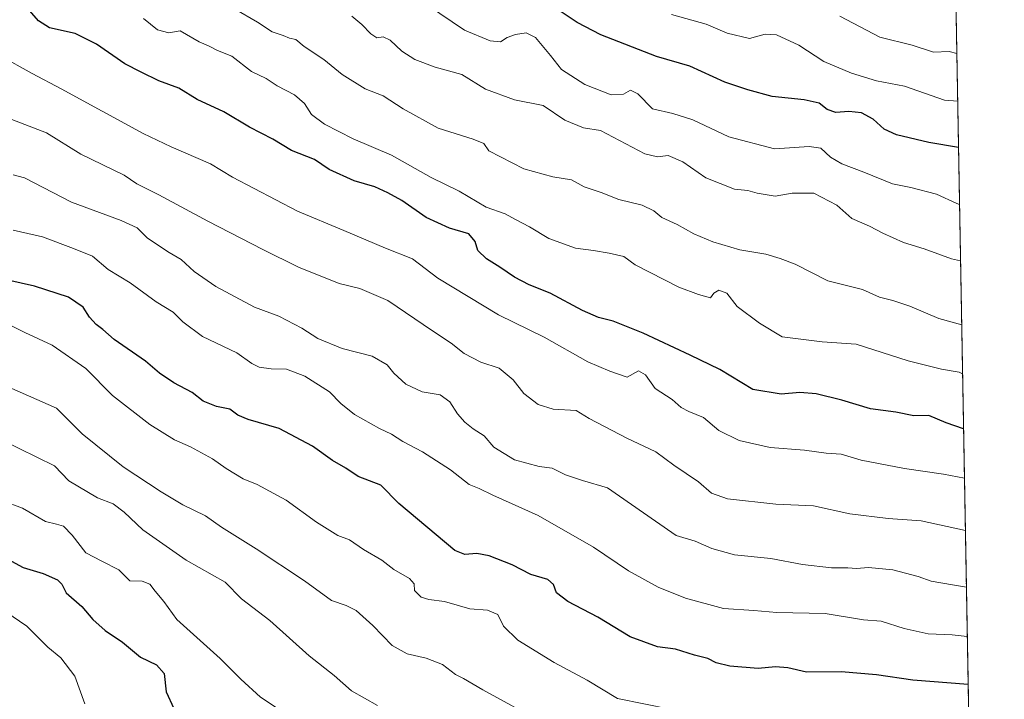
# Model space of a CAD drawing. Units: metres. Extents: x 621618 to 625086, y 4699420 to 4701794.
# Drawn here: x 624815 to 625086, y 4700032 to 4700218 of the extents above; entities that cross this region are included whole.
import ezdxf

# ---------------------------------------------------------------- set-up
doc = ezdxf.new("R2010")
doc.units = ezdxf.units.M
doc.header["$MEASUREMENT"] = 0
doc.linetypes.add('TRAZOS', pattern=[0.75, 0.5, -0.25])
for name, color, linetype, lineweight in [('Arbolado forestal', 92, 'TRAZOS', 0), ('Arbolado forestal CxS', 92, 'Continuous', 0), ('Comarca CxS', 133, 'Continuous', 0), ('Comunidad Autónoma CxS', 142, 'Continuous', 0), ('Curva de nivel maestra', 36, 'Continuous', 30), ('Curva de nivel normal', 36, 'Continuous', 0), ('Municipio CxS', 142, 'Continuous', 0), ('Provincia CxS', 1, 'Continuous', 0)]:
    doc.layers.add(name, color=color, linetype=linetype, lineweight=lineweight)

# ---------------------------------------------------------------- blocks, each defined once
blk = doc.blocks.new('*U153')
at = {"layer": 'Arbolado forestal CxS', "color": 92, "linetype": 'Continuous', "lineweight": 0}
blk.add_polyline3d([(625071.28, 4700281.2, 535.74), (625077.3, 4699945.31, 650.15)], dxfattribs=at)
blk = doc.blocks.new('*U163')
at = {"layer": 'Curva de nivel normal', "color": 36, "linetype": 'Continuous', "lineweight": 0}
blk.add_polyline3d([(625074.92, 4700078.01, 610), (625062.78, 4700080.68, 610), (625053.63, 4700081.32, 610), (625043.16, 4700082.58, 610), (625033.14, 4700084.82, 610), (625022.74, 4700085.22, 610), (625009.5, 4700086.71, 610), (625005.09, 4700088.23, 610), (625001.51, 4700091.41, 610), (624994.75, 4700095.98, 610), (624989.74, 4700099.64, 610), (624981.79, 4700103.35, 610), (624971.42, 4700108.81, 610), (624967.9, 4700111, 610), (624961.5, 4700111.38, 610), (624957.44, 4700112.66, 610), (624953.46, 4700115.67, 610), (624950.56, 4700119.38, 610), (624946.66, 4700122.63, 610), (624941.62, 4700124.28, 610), (624937.07, 4700126.65, 610), (624933.47, 4700129.53, 610), (624928.31, 4700132.86, 610), (624916.03, 4700141.25, 610), (624908.34, 4700144.55, 610), (624902.68, 4700145.89, 610), (624891.5, 4700150.44, 610), (624881.67, 4700155.23, 610), (624866.54, 4700163.08, 610), (624853.09, 4700170.29, 610), (624847.02, 4700173.32, 610), (624843.5, 4700175.68, 610), (624831.58, 4700181.45, 610), (624822.2, 4700187.3, 610), (624811.47, 4700191.47, 610)], dxfattribs=at)
blk = doc.blocks.new('*U164')
at = {"layer": 'Curva de nivel normal', "color": 36, "linetype": 'Continuous', "lineweight": 0}
blk.add_polyline3d([(624994.08, 4700219.91, 570), (625003.61, 4700217.17, 570), (625009.41, 4700214.77, 570), (625015.52, 4700213.29, 570), (625019.87, 4700214.42, 570), (625022.97, 4700214.26, 570), (625029.1, 4700211.4, 570), (625035.94, 4700206.97, 570), (625043.58, 4700203.76, 570), (625050.44, 4700201.66, 570), (625058.16, 4700200.13, 570), (625069.19, 4700196.35, 570), (625072.8, 4700196.02, 570)], dxfattribs=at)
blk = doc.blocks.new('*U166')
at = {"layer": 'Curva de nivel normal', "color": 36, "linetype": 'Continuous', "lineweight": 0}
blk.add_polyline3d([(625075.2, 4700062.42, 615), (625071.37, 4700063.09, 615), (625065.47, 4700064.05, 615), (625061.95, 4700065.39, 615), (625055, 4700067.21, 615), (625048.3, 4700067.85, 615), (625044.99, 4700067.55, 615), (625042.56, 4700067.7, 615), (625038.06, 4700067.74, 615), (625030.08, 4700068.66, 615), (625021.36, 4700070.27, 615), (625011.45, 4700071.27, 615), (625005.13, 4700073.03, 615), (625000.56, 4700075.03, 615), (624995.39, 4700076.62, 615), (624989.65, 4700080.54, 615), (624976.51, 4700089.75, 615), (624969.56, 4700091.71, 615), (624964.92, 4700093.31, 615), (624961.29, 4700095.12, 615), (624957.68, 4700095.56, 615), (624950.87, 4700097.42, 615), (624945.21, 4700100.9, 615), (624942.57, 4700103.98, 615), (624939.57, 4700105.92, 615), (624937.21, 4700107.76, 615), (624935.17, 4700110.05, 615), (624933.13, 4700113.34, 615), (624930.46, 4700115.34, 615), (624925.47, 4700116.12, 615), (624921.02, 4700118.22, 615), (624917.74, 4700121.21, 615), (624915.84, 4700123.54, 615), (624911.78, 4700125.91, 615), (624903.46, 4700128.08, 615), (624896.84, 4700130.75, 615), (624892.4, 4700133.67, 615), (624886.04, 4700136.92, 615), (624879.41, 4700139.39, 615), (624868.78, 4700145.12, 615), (624862.77, 4700149.24, 615), (624859.19, 4700152.48, 615), (624855.91, 4700154.4, 615), (624849.92, 4700158.39, 615), (624847.08, 4700161.18, 615), (624842.71, 4700163.24, 615), (624829.05, 4700168.25, 615), (624816.1, 4700174.96, 615), (624813.04, 4700175.78, 615)], dxfattribs=at)
blk = doc.blocks.new('*U171')
at = {"layer": 'Curva de nivel normal', "color": 36, "linetype": 'Continuous', "lineweight": 0}
blk.add_polyline3d([(624810.2, 4700086.14, 645), (624815.56, 4700084.13, 645), (624821.89, 4700080.43, 645), (624824.89, 4700079.75, 645), (624826.87, 4700079.15, 645), (624829.24, 4700076.7, 645), (624832.97, 4700071.82, 645), (624837.42, 4700069.6, 645), (624842.05, 4700067.15, 645), (624845.06, 4700064.16, 645), (624848.52, 4700064.05, 645), (624850.6, 4700063.28, 645), (624852.04, 4700061.29, 645), (624854.4, 4700058.44, 645), (624857.97, 4700053.53, 645), (624869.92, 4700042.77, 645), (624875.63, 4700037.1, 645), (624881.07, 4700032.14, 645), (624885.57, 4700029.16, 645)], dxfattribs=at)
blk = doc.blocks.new('*U173')
at = {"layer": 'Curva de nivel normal', "color": 36, "linetype": 'Continuous', "lineweight": 0}
blk.add_polyline3d([(625073.59, 4700152.16, 585), (625071.08, 4700152.73, 585), (625063.57, 4700155.44, 585), (625057.92, 4700157.22, 585), (625052.18, 4700159.74, 585), (625048.51, 4700161.69, 585), (625043.67, 4700163.82, 585), (625039.55, 4700167.47, 585), (625033.22, 4700170.79, 585), (625027.25, 4700170.78, 585), (625022.56, 4700169.88, 585), (625017.62, 4700170.71, 585), (625015.08, 4700171.52, 585), (625011.43, 4700171.84, 585), (625003.51, 4700174.92, 585), (624997.24, 4700179.32, 585), (624993.12, 4700181.09, 585), (624990.19, 4700180.74, 585), (624986.71, 4700181.59, 585), (624974.51, 4700187.94, 585), (624969.88, 4700188.7, 585), (624964.78, 4700190.85, 585), (624958.75, 4700194.84, 585), (624950.88, 4700196.42, 585), (624942.95, 4700199.34, 585), (624936.45, 4700203.35, 585), (624929.05, 4700205.35, 585), (624923.44, 4700207.46, 585), (624919.88, 4700209.79, 585), (624916.65, 4700212.85, 585), (624914.79, 4700213.71, 585), (624913.01, 4700213.49, 585), (624911.34, 4700214.52, 585), (624908.94, 4700217.15, 585), (624906.18, 4700219.38, 585)], dxfattribs=at)
blk = doc.blocks.new('*U179')
at = {"layer": 'Curva de nivel normal', "color": 36, "linetype": 'Continuous', "lineweight": 0}
blk.add_polyline3d([(625072.57, 4700209.12, 565), (625070.44, 4700209.74, 565), (625066.11, 4700209.51, 565), (625060.27, 4700211.42, 565), (625051.38, 4700213.66, 565), (625040.41, 4700219.39, 565)], dxfattribs=at)
blk = doc.blocks.new('*U180')
at = {"layer": 'Curva de nivel normal', "color": 36, "linetype": 'Continuous', "lineweight": 0}
blk.add_polyline3d([(624807.14, 4700119.45, 635), (624824.91, 4700111.62, 635), (624832.01, 4700104.55, 635), (624843.25, 4700095.51, 635), (624853.67, 4700088.66, 635), (624859.66, 4700085.08, 635), (624865.92, 4700082.02, 635), (624870.28, 4700078.91, 635), (624879.88, 4700072.97, 635), (624893.11, 4700064.14, 635), (624900.54, 4700058.75, 635), (624904.57, 4700057.38, 635), (624907.37, 4700055.96, 635), (624911.92, 4700051.86, 635), (624917.23, 4700046.37, 635), (624921.36, 4700044.13, 635), (624926.62, 4700042.92, 635), (624931.09, 4700041.12, 635), (624934.62, 4700038.43, 635), (624936.91, 4700037.26, 635), (624942.14, 4700034.22, 635), (624958.6, 4700025.21, 635)], dxfattribs=at)
blk = doc.blocks.new('*U181')
at = {"layer": 'Curva de nivel normal', "color": 36, "linetype": 'Continuous', "lineweight": 0}
blk.add_polyline3d([(624809.78, 4700102.96, 640), (624824.33, 4700095.81, 640), (624828.33, 4700091.68, 640), (624836.15, 4700087.02, 640), (624840.5, 4700085.29, 640), (624843.56, 4700083.06, 640), (624848.66, 4700078.2, 640), (624860.61, 4700069.85, 640), (624871.34, 4700063.82, 640), (624875.78, 4700059.2, 640), (624883.64, 4700053.28, 640), (624894.46, 4700043.54, 640), (624901.26, 4700038.15, 640), (624906.09, 4700033.92, 640), (624913.23, 4700029.92, 640)], dxfattribs=at)
blk = doc.blocks.new('*U182')
at = {"layer": 'Curva de nivel normal', "color": 36, "linetype": 'Continuous', "lineweight": 0}
blk.add_polyline3d([(624812.96, 4700160.59, 620), (624821.07, 4700158.72, 620), (624829.6, 4700155.57, 620), (624834.8, 4700153.44, 620), (624839.1, 4700149.76, 620), (624845.21, 4700146.07, 620), (624852.35, 4700140.84, 620), (624857.02, 4700138, 620), (624859.64, 4700135.35, 620), (624865.12, 4700131.34, 620), (624874.49, 4700126.88, 620), (624878.66, 4700123.89, 620), (624880.64, 4700122.87, 620), (624883.92, 4700122.47, 620), (624888.15, 4700122.36, 620), (624893.22, 4700120.44, 620), (624900, 4700116.1, 620), (624903.09, 4700112.88, 620), (624906.84, 4700109.92, 620), (624913.72, 4700106.05, 620), (624917.06, 4700104.5, 620), (624920.2, 4700102.45, 620), (624925.57, 4700099.66, 620), (624933.27, 4700094.7, 620), (624938.46, 4700090.68, 620), (624941.13, 4700089.59, 620), (624944.96, 4700087.72, 620), (624957.44, 4700082.1, 620), (624972.58, 4700073.39, 620), (624982.26, 4700066.92, 620), (624990.44, 4700062.39, 620), (624997.94, 4700059.36, 620), (625008.36, 4700056.58, 620), (625016.72, 4700056, 620), (625023.06, 4700055.47, 620), (625036.3, 4700055.16, 620), (625046.91, 4700053.48, 620), (625051.79, 4700053.03, 620), (625058.12, 4700051.03, 620), (625064.66, 4700049.6, 620), (625071.29, 4700049.33, 620), (625075.44, 4700048.85, 620)], dxfattribs=at)
blk = doc.blocks.new('*U185')
at = {"layer": 'Curva de nivel normal', "color": 36, "linetype": 'Continuous', "lineweight": 0}
blk.add_polyline3d([(624807.14, 4700058.21, 655), (624816.76, 4700051.66, 655), (624822.55, 4700045.89, 655), (624826.09, 4700042.95, 655), (624829.94, 4700037.94, 655), (624832.71, 4700030.35, 655)], dxfattribs=at)
blk = doc.blocks.new('*U191')
at = {"layer": 'Curva de nivel normal', "color": 36, "linetype": 'Continuous', "lineweight": 0}
blk.add_polyline3d([(625073.31, 4700167.64, 580), (625072.52, 4700167.92, 580), (625066.94, 4700170.48, 580), (625059.92, 4700172.26, 580), (625054.89, 4700173.3, 580), (625046.97, 4700176.52, 580), (625040.92, 4700178.81, 580), (625037.78, 4700180.66, 580), (625035.19, 4700183.08, 580), (625031.95, 4700183.59, 580), (625022.39, 4700182.96, 580), (625009.83, 4700186.19, 580), (624999.96, 4700190.92, 580), (624994.48, 4700192.61, 580), (624988.84, 4700193.94, 580), (624984.83, 4700198.04, 580), (624982.81, 4700199.1, 580), (624980.83, 4700198, 580), (624977.5, 4700197.79, 580), (624970.2, 4700200.66, 580), (624963.83, 4700204.71, 580), (624960.79, 4700208.58, 580), (624956.66, 4700213.53, 580), (624954.12, 4700214.8, 580), (624951.16, 4700214.33, 580), (624948.9, 4700213.55, 580), (624947, 4700212.35, 580), (624944.23, 4700212.61, 580), (624937.11, 4700215.59, 580), (624926.99, 4700222.42, 580)], dxfattribs=at)
blk = doc.blocks.new('*U193')
at = {"layer": 'Curva de nivel normal', "color": 36, "linetype": 'Continuous', "lineweight": 0}
blk.add_polyline3d([(625073.9, 4700134.58, 590), (625067.6, 4700136.29, 590), (625059.62, 4700139.67, 590), (625054.92, 4700141.27, 590), (625051.26, 4700142.16, 590), (625046.66, 4700144.27, 590), (625037.07, 4700146.64, 590), (625028.07, 4700151.26, 590), (625023.96, 4700152.76, 590), (625020.07, 4700153.95, 590), (625012.89, 4700155.15, 590), (625005.43, 4700157.35, 590), (625000.19, 4700159.59, 590), (624995.65, 4700162.1, 590), (624991.44, 4700164.05, 590), (624989.22, 4700165.86, 590), (624985.97, 4700167.43, 590), (624979.56, 4700169.02, 590), (624974.69, 4700170.97, 590), (624970.08, 4700172.48, 590), (624966.6, 4700174.41, 590), (624961.48, 4700175.25, 590), (624953.44, 4700177.48, 590), (624943.83, 4700182.37, 590), (624942.44, 4700184.37, 590), (624939.53, 4700185.59, 590), (624929.9, 4700188.62, 590), (624920.23, 4700193.9, 590), (624914.8, 4700197.55, 590), (624909.84, 4700199.47, 590), (624903.5, 4700203.4, 590), (624898.45, 4700207.52, 590), (624893.07, 4700211.11, 590), (624890.78, 4700213.01, 590), (624889.01, 4700213.38, 590), (624887.24, 4700214.08, 590), (624884.24, 4700215.12, 590), (624880.22, 4700217.76, 590), (624873.84, 4700221.43, 590)], dxfattribs=at)
blk = doc.blocks.new('*U194')
at = {"layer": 'Curva de nivel normal', "color": 36, "linetype": 'Continuous', "lineweight": 0}
blk.add_polyline3d([(624993.68, 4700028.85, 630), (624979.25, 4700031.82, 630), (624970.9, 4700036.82, 630), (624961.84, 4700041.69, 630), (624951.77, 4700047.87, 630), (624947.88, 4700051.66, 630), (624946.33, 4700054.93, 630), (624943.47, 4700056.07, 630), (624938.64, 4700056.46, 630), (624931.63, 4700058.48, 630), (624927.31, 4700059.01, 630), (624925.22, 4700059.7, 630), (624923.4, 4700061.46, 630), (624923.27, 4700063.29, 630), (624922.01, 4700064.77, 630), (624917.66, 4700067.31, 630), (624914.36, 4700069.8, 630), (624909.33, 4700072.8, 630), (624905.51, 4700075.39, 630), (624902.3, 4700076.64, 630), (624896.45, 4700080.33, 630), (624888.11, 4700086.38, 630), (624880.12, 4700090.68, 630), (624876.24, 4700092.24, 630), (624871.55, 4700095.02, 630), (624867.82, 4700097.67, 630), (624861.76, 4700100.96, 630), (624857.35, 4700102.89, 630), (624850.59, 4700107.13, 630), (624840.28, 4700115.15, 630), (624833, 4700122.54, 630), (624823.73, 4700128.94, 630), (624816.21, 4700132.42, 630), (624811.1, 4700134.98, 630)], dxfattribs=at)
blk = doc.blocks.new('*U199')
at = {"layer": 'Curva de nivel normal', "color": 36, "linetype": 'Continuous', "lineweight": 0}
blk.add_polyline3d([(625074.15, 4700121.07, 595), (625073.2, 4700121.55, 595), (625068.3, 4700122.4, 595), (625059.22, 4700124.66, 595), (625044.89, 4700129.24, 595), (625035.56, 4700129.91, 595), (625024.56, 4700131.24, 595), (625018.26, 4700135.04, 595), (625012.11, 4700139.59, 595), (625009.26, 4700143.29, 595), (625007.09, 4700144.08, 595), (625005.69, 4700143.24, 595), (625004.84, 4700141.94, 595), (625001.5, 4700142.87, 595), (624996.12, 4700144.93, 595), (624984.11, 4700151, 595), (624981.01, 4700153.34, 595), (624976.91, 4700154.22, 595), (624972.64, 4700154.97, 595), (624967.69, 4700155.58, 595), (624960.35, 4700158.29, 595), (624955.02, 4700161.47, 595), (624951.18, 4700163.46, 595), (624948.34, 4700165.05, 595), (624943.11, 4700166.94, 595), (624935.67, 4700171.32, 595), (624927.98, 4700175.04, 595), (624917.1, 4700181.2, 595), (624906.48, 4700185.65, 595), (624898.62, 4700189.74, 595), (624895.07, 4700192.41, 595), (624893.1, 4700195.43, 595), (624890.4, 4700197.77, 595), (624885.6, 4700200.27, 595), (624882.56, 4700202.27, 595), (624878.53, 4700204.24, 595), (624873.15, 4700208.4, 595), (624869.23, 4700209.96, 595), (624866.93, 4700211.2, 595), (624864.13, 4700212.39, 595), (624858.91, 4700215.37, 595), (624855.79, 4700214.84, 595), (624852.73, 4700215.64, 595), (624848.84, 4700218.74, 595)], dxfattribs=at)
blk = doc.blocks.new('*U200')
at = {"layer": 'Curva de nivel normal', "color": 36, "linetype": 'Continuous', "lineweight": 0}
blk.add_polyline3d([(625074.66, 4700092.42, 605), (625068.88, 4700093.52, 605), (625058.15, 4700095.04, 605), (625046.27, 4700097.32, 605), (625040.76, 4700098.99, 605), (625036.66, 4700099.29, 605), (625030.69, 4700100.04, 605), (625021.2, 4700100.84, 605), (625012.68, 4700102.72, 605), (625007.12, 4700105.49, 605), (625002.89, 4700109.07, 605), (624998.83, 4700110.74, 605), (624996.78, 4700111.81, 605), (624994.22, 4700114.01, 605), (624989.56, 4700117, 605), (624986.89, 4700120.78, 605), (624985.03, 4700121.91, 605), (624981.92, 4700120.12, 605), (624977.14, 4700121.82, 605), (624971.08, 4700124.36, 605), (624959.08, 4700131.11, 605), (624946.48, 4700137.3, 605), (624929.76, 4700147.33, 605), (624922.81, 4700152.7, 605), (624915.4, 4700155.62, 605), (624903.95, 4700160.5, 605), (624891.21, 4700165.76, 605), (624873.35, 4700175.13, 605), (624867.31, 4700178.78, 605), (624856.5, 4700183.53, 605), (624848.8, 4700187.16, 605), (624826.21, 4700199.44, 605), (624818.23, 4700203.61, 605), (624809.21, 4700208.6, 605)], dxfattribs=at)
blk = doc.blocks.new('*U201')
at = {"layer": 'Curva de nivel maestra', "color": 36, "linetype": 'Continuous', "lineweight": 30}
blk.add_polyline3d([(625074.42, 4700105.97, 600), (625069.63, 4700107.56, 600), (625064.9, 4700109.57, 600), (625060.76, 4700109.55, 600), (625055.75, 4700110.51, 600), (625048.77, 4700111.48, 600), (625040.94, 4700113.86, 600), (625033.86, 4700115.53, 600), (625029.36, 4700115.92, 600), (625024.2, 4700115.44, 600), (625016.47, 4700116.76, 600), (625007.36, 4700122.23, 600), (624999.17, 4700126.22, 600), (624986.31, 4700132.28, 600), (624978.05, 4700135.55, 600), (624973.96, 4700136.52, 600), (624969.56, 4700138.45, 600), (624960.66, 4700143.22, 600), (624954.97, 4700145.52, 600), (624950.9, 4700147.65, 600), (624946.9, 4700150.44, 600), (624943.15, 4700152.73, 600), (624940.78, 4700154.98, 600), (624940.1, 4700157.42, 600), (624938.34, 4700159.57, 600), (624932.97, 4700161.12, 600), (624926.64, 4700164.09, 600), (624919.88, 4700168.75, 600), (624916.05, 4700170.8, 600), (624912.48, 4700172.52, 600), (624906.78, 4700174.18, 600), (624899.95, 4700177.22, 600), (624895.9, 4700179.96, 600), (624889.57, 4700182.48, 600), (624884.42, 4700185.55, 600), (624878, 4700188.86, 600), (624870.92, 4700193.12, 600), (624863.62, 4700196.52, 600), (624858.58, 4700199.59, 600), (624853.06, 4700201.6, 600), (624848.18, 4700203.99, 600), (624843.73, 4700206.29, 600), (624835.91, 4700211.7, 600), (624830.05, 4700214.65, 600), (624823.02, 4700216.22, 600), (624819.94, 4700218.09, 600), (624816.28, 4700222.3, 600)], dxfattribs=at)
blk = doc.blocks.new('*U204')
at = {"layer": 'Curva de nivel maestra', "color": 36, "linetype": 'Continuous', "lineweight": 30}
blk.add_polyline3d([(624812.58, 4700069.61, 650), (624815.71, 4700067.8, 650), (624821.23, 4700066.18, 650), (624825.19, 4700064.47, 650), (624826.4, 4700063.21, 650), (624827.54, 4700060.82, 650), (624831.87, 4700057.08, 650), (624834.95, 4700053.5, 650), (624838.26, 4700050.48, 650), (624843.08, 4700047.3, 650), (624848.02, 4700043.16, 650), (624852.43, 4700041.02, 650), (624854.54, 4700038.68, 650), (624855.06, 4700033.64, 650), (624857.17, 4700029.09, 650)], dxfattribs=at)
blk = doc.blocks.new('*U210')
at = {"layer": 'Curva de nivel maestra', "color": 36, "linetype": 'Continuous', "lineweight": 30}
blk.add_polyline3d([(625073.03, 4700183.27, 575), (625064.88, 4700184.64, 575), (625055.99, 4700186.75, 575), (625052.59, 4700188.35, 575), (625049.52, 4700191.1, 575), (625046.33, 4700192.79, 575), (625042.81, 4700193.24, 575), (625039.24, 4700192.93, 575), (625036.94, 4700193.74, 575), (625034.74, 4700195.47, 575), (625030.58, 4700196.45, 575), (625021.73, 4700197.36, 575), (625015.04, 4700199.2, 575), (625008.72, 4700201.27, 575), (624999.15, 4700205.7, 575), (624989.95, 4700208.35, 575), (624974.68, 4700214.3, 575), (624968.12, 4700217.65, 575), (624961.78, 4700221.9, 575)], dxfattribs=at)
blk = doc.blocks.new('*U211')
at = {"layer": 'Curva de nivel maestra', "color": 36, "linetype": 'Continuous', "lineweight": 30}
blk.add_polyline3d([(625075.68, 4700035.61, 625), (625060.45, 4700036.85, 625), (625050.45, 4700038.3, 625), (625040.75, 4700039.1, 625), (625031.18, 4700039.08, 625), (625026.11, 4700040.22, 625), (625022.73, 4700040.48, 625), (625017.89, 4700040.08, 625), (625010.1, 4700040.73, 625), (625006.33, 4700041.6, 625), (625004.09, 4700042.78, 625), (625000.42, 4700043.72, 625), (624995.21, 4700045.39, 625), (624990.22, 4700046.03, 625), (624982.73, 4700048.78, 625), (624973.81, 4700054.16, 625), (624965.57, 4700058.46, 625), (624962.48, 4700060.9, 625), (624961.66, 4700063.18, 625), (624960.07, 4700064.51, 625), (624955.36, 4700065.94, 625), (624950.27, 4700068.55, 625), (624943.91, 4700071.06, 625), (624940.57, 4700071.71, 625), (624937.23, 4700071.41, 625), (624934.44, 4700072.46, 625), (624919.11, 4700085.45, 625), (624914.09, 4700090.45, 625), (624907.88, 4700092.84, 625), (624904.5, 4700095.15, 625), (624900.79, 4700097.27, 625), (624895.37, 4700101.16, 625), (624886.13, 4700106.01, 625), (624877.63, 4700108.51, 625), (624874.75, 4700109.68, 625), (624872.56, 4700111.35, 625), (624868.91, 4700112.07, 625), (624865.23, 4700113.59, 625), (624862.24, 4700115.98, 625), (624857.23, 4700118.58, 625), (624853.24, 4700121.29, 625), (624849.36, 4700124.57, 625), (624840.77, 4700130.5, 625), (624837.67, 4700133.28, 625), (624835.87, 4700134.6, 625), (624834, 4700136.61, 625), (624832.21, 4700139.37, 625), (624828.18, 4700142.12, 625), (624818.82, 4700145.18, 625), (624808.64, 4700147.45, 625)], dxfattribs=at)

msp = doc.modelspace()

# ---------------------------------------------------------------- linework, layer by layer
at = {"layer": 'Arbolado forestal', "color": 92, "linetype": 'TRAZOS', "lineweight": 0}
msp.add_polyline3d([(625071.28, 4700281.2, 535.74), (625071.43, 4700272.76, 535), (625077.29, 4699945.32, 650.15)], dxfattribs=at)
at = {"layer": 'Comarca CxS', "color": 133, "linetype": 'Continuous', "lineweight": 0}
msp.add_polyline3d([(625085.62, 4699480.61, 584.78), (621658.43, 4699419.99, 526.26), (621618.13, 4701733.23, 554.52), (625044.18, 4701793.85, 677.77), (625085.62, 4699480.61, 584.78)], close=True, dxfattribs=at)
msp.add_polyline3d([(625085.62, 4699480.61, 584.78), (621658.43, 4699419.99, 526.26), (621618.13, 4701733.23, 554.52), (625044.18, 4701793.85, 677.77), (625085.62, 4699480.61, 584.78)], close=True, dxfattribs=at)
at = {"layer": 'Comunidad Autónoma CxS', "color": 142, "linetype": 'Continuous', "lineweight": 0}
msp.add_polyline3d([(622666.58, 4699437.82, 625.42), (621658.43, 4699419.99, 526.26), (621644.11, 4700242.12, 669.51), (621618.13, 4701733.23, 554.52), (625044.18, 4701793.85, 677.77), (625085.62, 4699480.61, 584.78), (622666.58, 4699437.82, 625.42)], close=True, dxfattribs=at)
msp.add_polyline3d([(622666.58, 4699437.82, 625.42), (621658.43, 4699419.99, 526.26), (621644.11, 4700242.12, 669.51), (621618.13, 4701733.23, 554.52), (625044.18, 4701793.85, 677.77), (625085.62, 4699480.61, 584.78), (622666.58, 4699437.82, 625.42)], close=True, dxfattribs=at)
at = {"layer": 'Municipio CxS', "color": 142, "linetype": 'Continuous', "lineweight": 0}
msp.add_polyline3d([(621618.13, 4701733.23, 554.52), (625044.18, 4701793.85, 677.77), (625085.62, 4699480.61, 584.78), (622666.58, 4699437.82, 625.42)], dxfattribs=at)
msp.add_polyline3d([(621618.13, 4701733.23, 554.52), (625044.18, 4701793.85, 677.77), (625085.62, 4699480.61, 584.78), (622666.58, 4699437.82, 625.42)], dxfattribs=at)
at = {"layer": 'Provincia CxS', "color": 1, "linetype": 'Continuous', "lineweight": 0}
msp.add_polyline3d([(622666.58, 4699437.82, 625.42), (621658.43, 4699419.99, 526.26), (621644.11, 4700242.12, 669.51), (621618.13, 4701733.23, 554.52), (625044.18, 4701793.85, 677.77), (625085.62, 4699480.61, 584.78), (622666.58, 4699437.82, 625.42)], close=True, dxfattribs=at)
msp.add_polyline3d([(622666.58, 4699437.82, 625.42), (621658.43, 4699419.99, 526.26), (621644.11, 4700242.12, 669.51), (621618.13, 4701733.23, 554.52), (625044.18, 4701793.85, 677.77), (625085.62, 4699480.61, 584.78), (622666.58, 4699437.82, 625.42)], close=True, dxfattribs=at)

# ---------------------------------------------------------------- block references
at = {"layer": 'Arbolado forestal CxS', "color": 92, "linetype": 'Continuous', "lineweight": 0}
msp.add_blockref('*U153', (0, 0), dxfattribs=at)
at = {"layer": 'Curva de nivel maestra', "color": 36, "linetype": 'Continuous', "lineweight": 30}
for name in ['*U204', '*U201', '*U211', '*U210']:
    msp.add_blockref(name, (0, 0), dxfattribs=at)
at = {"layer": 'Curva de nivel normal', "color": 36, "linetype": 'Continuous', "lineweight": 0}
for name in ['*U181', '*U171', '*U185', '*U180', '*U163', '*U166', '*U182', '*U179', '*U164', '*U191', '*U173', '*U193', '*U199', '*U200', '*U194']:
    msp.add_blockref(name, (0, 0), dxfattribs=at)

doc.saveas('drawing.dxf')
